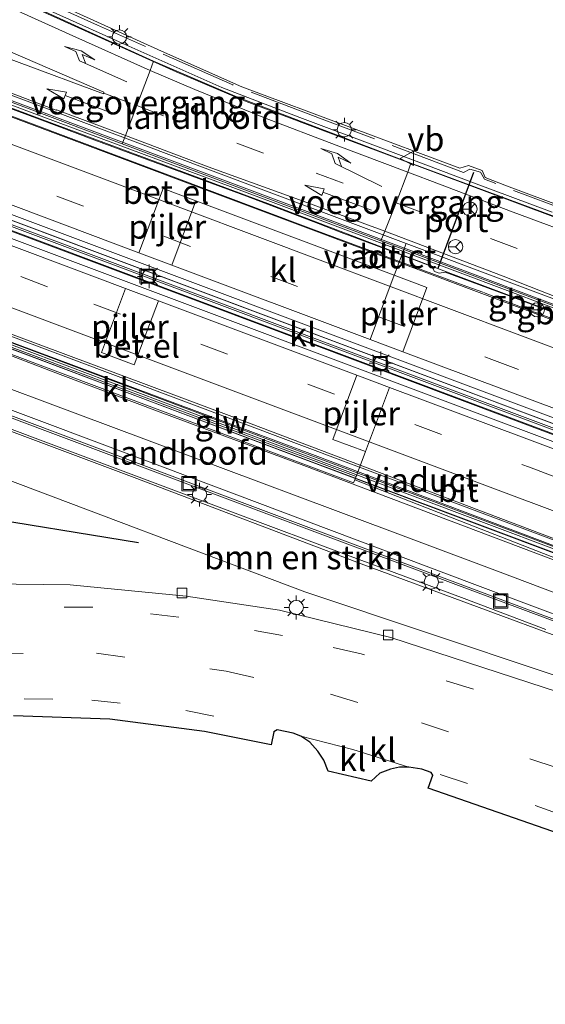
# Model space of a CAD drawing. Units: metres. Extents: x 109998 to 120002, y 493748 to 499840.
# Drawn here: x 115572 to 115628, y 497457 to 497560 of the extents above; entities that cross this region are included whole.
import ezdxf
from ezdxf.enums import TextEntityAlignment as Align

# ---------------------------------------------------------------- set-up
doc = ezdxf.new("R2010")
doc.units = ezdxf.units.M
doc.linetypes.add('IE-TERREINAFSCHEIDING', pattern=[10, 8, -2])
doc.linetypes.add('VW-3-9_STREEP', pattern=[12, 3, -9])
doc.layers.get('0').update_dxf_attribs({"lineweight": 25})
for name, color, linetype, lineweight in [('B-ME-BV-GELEIDECONSTRUCTIE-BARRIER-L-B2', 213, 'BV-STEPBARRIER', 18), ('B-ME-BV-GELEIDECONSTRUCTIE-GELEIDERAIL-L-B2', 213, 'BV-GELEIDERAIL', 18), ('B-ME-GR-BOMENRIJ-L-B1', 10, 'Continuous', 25), ('B-ME-GR-BOMENSTRUIKEN-GV-B6', 93, 'Continuous', 18), ('B-ME-IE-GRASLAND-GV-B6', 93, 'Continuous', 18), ('B-ME-IE-GRONDWERKLIJN-GROND_INGERICHT-GV-B6', 253, 'Continuous', 18), ('B-ME-IE-INRICHTINGSELEMENT-S-B1', 253, 'Continuous', 18), ('B-ME-IE-MEUBILAIR_WEGMEUBILAIR-LICHTMAST-S-B1', 8, 'Continuous', 18), ('B-ME-IE-TERREINAFSCHEIDING-RASTERHEKWERK-L-B2', 8, 'IE-TERREINAFSCHEIDING', 18), ('B-ME-KG-KADASTRAAL-OPNAMEDTMGRENS-L-B1', 10, 'Continuous', 25), ('B-ME-KW-GELUIDSWERING-GV-B7', 8, 'Continuous', 18), ('B-ME-KW-LANDHOOFD-GV-B6', 173, 'Continuous', 18), ('B-ME-KW-PIJLER-GV-B6', 173, 'Continuous', 18), ('B-ME-KW-SCHERM-L-B2', 8, 'Continuous', 18), ('B-ME-KW-VIADUCT-GV-B7', 173, 'Continuous', 18), ('B-ME-KW-VOEGOVERGANG-L-B2', 8, 'Continuous', 18), ('B-ME-VH-VERH_SOORT-BITUMEN-GV-B7', 8, 'IE-TERREINAFSCHEIDING-NATUURLIJK-HOUTWAL', 18), ('B-ME-VH-VERH_SOORT-GV-B6', 8, 'Continuous', 18), ('B-ME-VH-VERH_SOORT-KLINKERS-GV-B6', 8, 'IE-TERREINAFSCHEIDING-NATUURLIJK-HOUTWAL', 18), ('B-ME-VV-KOLK-S-B1', 8, 'Continuous', 18), ('B-ME-VW-MARKERING-39STREEP-015-L-B1', 255, 'VW-3-9_STREEP', 18), ('B-ME-VW-MARKERING-39STREEP-015-L-B2', 255, 'VW-3-9_STREEP', 18), ('B-ME-VW-MARKERING-PIJLRD750-S-B2', 7, 'Continuous', 18), ('B-ME-VW-MARKERING-PIJLRE750-S-B2', 7, 'Continuous', 18), ('B-ME-VW-MARKERING-STREEP-015-L-B2', 7, 'Continuous', 18), ('B-ME-VW-MARKERING-VLAKMARK-GV-B6', 7, 'Continuous', 18), ('B-ME-VW-MEUBILAIR_WEGMEUBILAIR-RONA-S-B2', 8, 'Continuous', 18), ('B-ME-VW-MEUBILAIR_WEGMEUBILAIR-VERKEERSBORD-S-B2', 8, 'Continuous', 18), ('B-ME-VW-PORTAAL-L-B2', 10, 'Continuous', 25)]:
    doc.layers.add(name, color=color, linetype=linetype, lineweight=lineweight)
doc.styles.add('NLCS-ISO', font='NLCS-ISO.TTF')
doc.linetypes.add('BV-GELEIDERAIL', pattern='A,10,-3,[108,NLCS.SHX,S=1,R=0,X=0,Y=0],-3', length=16)
doc.linetypes.add('BV-STEPBARRIER', pattern='A,1,-1,[16,NLCS.SHX,S=1,R=0,X=-1,Y=0],1', length=3)
doc.linetypes.add('IE-TERREINAFSCHEIDING-NATUURLIJK-HOUTWAL', pattern='A,7,-1.5,[67,NLCS.SHX,S=0.75,R=45,X=0,Y=0],-1.5,7,-1.5,[70,NLCS.SHX,S=0.75,R=0,X=0,Y=0],-1.5', length=20)

# ---------------------------------------------------------------- blocks, each defined once
blk = doc.blocks.new('put')
for p, q in [((0.75, 0.75), (-0.75, 0.75)), ((-0.75, 0.75), (-0.75, -0.75)), ((0.75, -0.75), (0.75, 0.75)), ((-0.75, -0.75), (0.75, -0.75))]:
    blk.add_line(p, q)
blk.add_lwpolyline([(-0.625, 0.625), (0.625, 0.625), (0.625, -0.625), (-0.625, -0.625)], close=True)
blk = doc.blocks.new('verkeersbord')
for p, q in [((0, 0.75), (-0.75, -0.625)), ((0.75, -0.625), (0, 0.75)), ((-0.75, -0.625), (0.75, -0.625))]:
    blk.add_line(p, q)
blk = doc.blocks.new('wegwijzer')
for q in [(-0.53, -0.53), (0, 0.75), (0.53, -0.53)]:
    blk.add_line((0, 0), q)
blk.add_circle((0, 0), 0.75)
blk = doc.blocks.new('kolk')
blk.add_lwpolyline([(-0.5, -0.5), (0.5, -0.5), (0.5, 0.5), (-0.5, 0.5)], close=True)
blk = doc.blocks.new('lantaarnpaal')
for p, q in [((0, 0.75), (0, 1.25)), ((-0.75, 0), (-1.25, 0)), ((-0.88, 0.88), (-0.53, 0.53)), ((0.53, 0.53), (0.88, 0.88)), ((0.75, 0), (1.25, 0)), ((-0.53, -0.53), (-0.88, -0.88)), ((0, -0.75), (0, -1.25)), ((0.53, -0.53), (0.88, -0.88))]:
    blk.add_line(p, q)
blk.add_circle((0, 0), 0.75)
blk = doc.blocks.new('pijl')
for p, q in [((0, 0, 0.1), (5.45, 0, 0.1)), ((7.5, 0, 0.1), (5.45, 0.375, 0.1)), ((5.45, 0.375, 0.1), (5.45, -0.375, 0.1)), ((5.45, -0.375, 0.1), (7.5, 0, 0.1))]:
    blk.add_line(p, q)
blk = doc.blocks.new('pijlr')
for p, q in [((0, 0, 0.1), (5.45, 0, 0.1)), ((5.45, -0.75, 0.1), (4.7, 0, 0.1)), ((6.2, -0.75, 0.1), (5.45, 0, 0.1)), ((4, -0.75, 0.1), (5.45, -0.75, 0.1)), ((5.7, -1.05, 0.1), (4, -0.75, 0.1)), ((7.5, -0.75, 0.1), (5.7, -1.05, 0.1)), ((7.5, -0.75, 0.1), (6.2, -0.75, 0.1))]:
    blk.add_line(p, q)

msp = doc.modelspace()

# ---------------------------------------------------------------- linework, layer by layer
at = {"layer": 'B-ME-BV-GELEIDECONSTRUCTIE-BARRIER-L-B2'}
for p, q in [((115626.0211, 497529.8719, 7.9215), (115621.0212, 497531.8037, 7.9185)), ((115626.9834, 497529.5188, 7.936), (115626.0211, 497529.8719, 7.9215)), ((115631.9207, 497527.7136, 7.93), (115626.9834, 497529.5188, 7.936))]:
    msp.add_line(p, q, dxfattribs=at)
at = {"layer": 'B-ME-BV-GELEIDECONSTRUCTIE-GELEIDERAIL-L-B2'}
for points in [[(115379.2421, 497622.5608, 7.5892), (115381.7393, 497621.5262, 7.6075), (115390.9378, 497618.021, 7.6108), (115426.1556, 497604.7866, 7.6235), (115469.4337, 497588.5812, 7.663), (115513.1098, 497572.2112, 7.6967), (115557.967, 497555.394, 7.69), (115602.9841, 497538.4727, 7.687), (115619.2882, 497532.4239, 7.72), (115620.9754, 497531.8242, 7.7569)], [(115996.112, 497380.15, 7.657), (115972.883, 497388.819, 7.657), (115958.645, 497394.151, 7.653), (115920.825, 497408.33, 7.653), (115886.537, 497421.206, 7.71), (115864.415, 497429.513, 7.787), (115841.384, 497438.123, 7.8), (115805.19, 497451.714, 7.82), (115776.046, 497462.647, 7.83), (115744.796, 497474.398, 7.83), (115711.146, 497486.96, 7.867), (115677.408, 497499.65, 7.887), (115651.4, 497509.382, 7.877), (115630.186, 497517.356, 7.863), (115599.302, 497528.914, 7.863), (115569.616, 497540.063, 7.867), (115538.161, 497551.881, 7.843), (115504.56, 497564.285, 7.864), (115475.209, 497575.258, 7.774), (115448.378, 497585.334, 7.789), (115427.602, 497593.118, 7.672), (115391.09, 497606.824, 7.786)], [(115999.427, 497377.713, 7.663), (115972.485, 497387.762, 7.663), (115958.248, 497393.098, 7.663), (115923.168, 497406.285, 7.823), (115887.972, 497419.476, 7.84), (115863.994, 497428.388, 7.787), (115840.963, 497436.998, 7.8), (115804.768, 497450.59, 7.82), (115775.624, 497461.523, 7.83), (115744.375, 497473.273, 7.83), (115710.725, 497485.835, 7.867), (115676.914, 497498.674, 7.83), (115634.177, 497514.683, 7.837), (115592.169, 497530.466, 7.84), (115552.827, 497545.207, 7.827), (115510.54, 497561.061, 7.827), (115468.769, 497576.713, 7.823), (115429.29, 497591.514, 7.81), (115391.111, 497605.85, 7.777)], [(115381.0162, 497598.5113, 7.7536), (115391.3867, 497594.6764, 7.7924), (115392.7069, 497594.1882, 7.7973), (115438.3724, 497577.0815, 7.8486), (115482.1033, 497560.6681, 7.8423), (115523.018, 497545.338, 7.87), (115565.313, 497529.4862, 7.89), (115607.171, 497513.7877, 7.894), (115650.181, 497497.6435, 7.907), (115692.3539, 497481.8244, 7.8896), (115702.9359, 497477.7868, 7.9433)], [(115522.635, 497584.908, 1.38), (115544.822, 497574.841, 1.883), (115564.881, 497565.733, 2.407), (115588.758, 497554.986, 2.973), (115596.131, 497551.863, 3.343), (115607.352, 497547.619, 3.563), (115641.51, 497534.834, 4.473), (115686.467, 497517.94, 5.643), (115712.689, 497508.101, 6.283), (115734.999, 497499.748, 6.907), (115749.17, 497494.462, 7.2), (115759.461, 497490.596, 7.37), (115765.298, 497488.192, 7.407), (115769.1591, 497486.6244, 7.5136), (115813.5048, 497465.8365, 7.5851), (115854.6123, 497446.5779, 7.6368), (115862.9071, 497443.122, 7.6294), (115907.4078, 497426.3853, 7.6002), (115912.7782, 497424.3903, 7.5909)], [(115759.6061, 497481.0595, 7.5947), (115738.721, 497489.184, 6.472), (115713.299, 497498.691, 5.737), (115691.99, 497506.712, 5.162), (115670.822, 497514.633, 4.58), (115647.546, 497523.367, 3.943), (115624.149, 497532.137, 3.344), (115600.373, 497541.113, 2.703), (115552.762, 497558.966, 1.419), (115532.247, 497566.701, 0.887), (115516.579, 497572.295, 0.443)], [(115777.8825, 497449.6834, 7.897), (115779.3439, 497449.1556, 7.8829), (115779.6539, 497449.0416, 7.8793), (115779.7448, 497448.6808, 7.8735), (115779.5886, 497448.3432, 7.8702), (115779.2402, 497448.1735, 7.8709), (115779.1405, 497448.2065, 7.8735), (115769.285, 497451.669, 7.81), (115736.996, 497463.831, 7.02), (115710.753, 497473.652, 6.237), (115677.158, 497486.21, 5.087), (115651.627, 497495.774, 4.453), (115619.81, 497507.707, 3.557), (115589.258, 497519.159, 2.64), (115567.775, 497527.232, 2.11), (115554.653, 497532.161, 1.777), (115545.623, 497535.003, 1.533), (115539.698, 497536.608, 1.4), (115533.059, 497538.13, 1.35), (115525.245, 497539.609, 0.7)], [(115524.563, 497532.019, 1.303), (115524.809, 497531.992, 1.304), (115530.436, 497531.367, 1.323), (115537.021, 497530.229, 1.457), (115542.75, 497528.953, 1.49), (115548.716, 497527.26, 1.58), (115561.054, 497522.78, 2.003), (115597.091, 497509.206, 2.8), (115633.827, 497495.46, 3.733), (115670.001, 497481.864, 5.217), (115697.904, 497471.422, 6.077), (115734.152, 497457.838, 7.09), (115761.588, 497447.499, 7.69), (115776.0793, 497442.0261, 7.8598), (115822.7226, 497427.9651, 7.8994), (115826.6809, 497426.774, 7.897)]]:
    msp.add_polyline3d(points, dxfattribs=at)
at = {"layer": 'B-ME-GR-BOMENRIJ-L-B1'}
msp.add_polyline3d([(115553.474, 497513.584, -0.354), (115566.741, 497508.495, -0.333), (115584.808, 497505.555, -0.272)], dxfattribs=at)
at = {"layer": 'B-ME-GR-BOMENSTRUIKEN-GV-B6'}
msp.add_polyline3d([(115640.794, 497487.5, -0.301), (115602.285, 497500.378, -0.336), (115568.693, 497513.05, -0.316), (115540.512, 497522.508, -0.362), (115540.915, 497524.488, -0.308), (115541.898, 497524.306, -0.292), (115542.467, 497526.952, -0.306), (115538.842, 497527.694, -0.324), (115538.243, 497525.059, -0.328), (115540.222, 497524.612, -0.309), (115539.818, 497522.661, -0.35), (115531.61, 497524.082, -0.267), (115531.327, 497530.853, -0.463), (115538.42, 497529.629, -0.384), (115545.813, 497527.874, -0.358), (115554.944, 497524.825, -0.305), (115555.132, 497525.572, -0.323), (115584.906, 497514.389, -0.228), (115620.139, 497501.142, -0.315), (115652.681, 497488.943, -0.115)], dxfattribs=at)
at = {"layer": 'B-ME-IE-GRASLAND-GV-B6'}
for points in [[(115518.322, 497528.267, 0.158), (115516.105, 497525.445, -0.046), (115520.605, 497527.776, -0.162), (115524.071, 497528.689, -0.284), (115526.042, 497528.869, -0.284), (115526.633, 497529.783, -0.33), (115527.037, 497531.459, -0.397), (115531.327, 497530.853, -0.463), (115531.61, 497524.082, -0.267), (115539.818, 497522.661, -0.35), (115540.512, 497522.508, -0.362), (115568.693, 497513.05, -0.316), (115602.285, 497500.378, -0.336), (115640.794, 497487.5, -0.301)], [(115643.387, 497485.106, -0.226), (115611.309, 497495.564, -0.21), (115599.612, 497498.449, -0.217), (115589.832, 497499.926, -0.207), (115577.629, 497501.099, -0.227), (115569.095, 497501.194, -0.23)]]:
    msp.add_polyline3d(points, dxfattribs=at)
at = {"layer": 'B-ME-IE-GRONDWERKLIJN-GROND_INGERICHT-GV-B6'}
msp.add_polyline3d([(115628.241, 497540.221, -0.345), (115619.722, 497543.416, -0.353), (115610.271, 497546.972, -0.303), (115601.751, 497550.156, -0.303), (115593.554, 497553.337, -0.31), (115583.792, 497557.649, -0.262), (115575.849, 497561.244, -0.332), (115575.6, 497561.357, -0.304), (115560.457, 497568.16, -0.306), (115560.775, 497568.863, -0.342), (115544.701, 497576.206, -0.251), (115538.59, 497578.997, -0.289), (115534.711, 497580.718, -0.194), (115532.963, 497582.159, -0.194), (115529.873, 497585.398, -0.224), (115527.908, 497588.266, -0.254), (115526.554, 497590.74, -0.287), (115525.833, 497592.418, -0.308), (115525.295, 497594.015, -0.308), (115524.773, 497596.075, -0.332), (115524.542, 497598.194, -0.371), (115529.067, 497598.649, -0.407), (115534.938, 497599.663, -0.333)], dxfattribs=at)
at = {"layer": 'B-ME-IE-TERREINAFSCHEIDING-RASTERHEKWERK-L-B2'}
msp.add_polyline3d([(115735.536, 497500.707, 6.182), (115718.485, 497507.067, 5.856), (115705.861, 497511.827, 5.513), (115691.81, 497517.168, 5.092), (115691.267, 497518.451, 5.095), (115687.709, 497519.74, 5.057), (115686.448, 497519.127, 5.04), (115675.642, 497523.18, 4.729), (115661.785, 497528.363, 4.377), (115647.585, 497533.712, 3.988), (115631.676, 497539.69, 3.587), (115621.125, 497543.685, 3.322), (115620.735, 497544.442, 3.322), (115619.617, 497544.761, 3.314), (115618.935, 497544.41, 3.253), (115604.102, 497549.987, 2.837), (115594.705, 497553.589, 2.573), (115580.512, 497559.879, 2.154), (115565.495, 497566.644, 1.742), (115546.604, 497575.243, 1.317), (115522.155, 497586.327, 0.579)], dxfattribs=at)
at = {"layer": 'B-ME-KG-KADASTRAAL-OPNAMEDTMGRENS-L-B1'}
msp.add_polyline3d([(115636.472, 497472.376, -0.167), (115615.219, 497479.754, -0.193), (115615.734, 497481.108, -0.205), (115615.532, 497481.388, -0.205), (115614.559, 497481.748, -0.185), (115613.191, 497481.963, -0.197), (115612.213, 497481.94, -0.214), (115611.278, 497481.752, -0.205), (115610.138, 497481.34, -0.217), (115609.228, 497480.474, -0.22), (115604.726, 497481.521, -0.179), (115604.28, 497482.701, -0.173), (115603.653, 497483.624, -0.2), (115602.792, 497484.571, -0.217), (115601.873, 497485.22, -0.214), (115601.068, 497485.511, -0.188), (115599.38, 497485.886, -0.153), (115599.029, 497485.659, -0.153), (115598.732, 497484.286, -0.117), (115591.732, 497485.686, -0.11), (115581.792, 497486.983, -0.117), (115571.674, 497487.363, -0.176)], dxfattribs=at)
at = {"layer": 'B-ME-KW-GELUIDSWERING-GV-B7'}
for points in [[(115800.077, 497433.89, 7.208), (115790.077, 497436.878, 7.172), (115777.749, 497440.61, 7.031), (115767.317, 497444.112, 7.031), (115755.118, 497448.729, 6.734), (115739.3, 497454.727, 6.497), (115699.224, 497469.495, 5.356), (115676.966, 497477.828, 4.758), (115649.052, 497488.14, 3.93), (115630.805, 497494.929, 3.433), (115608.467, 497503.195, 2.834), (115584.359, 497512.364, 2.038), (115568.921, 497518.153, 1.617), (115552.394, 497524.401, 1.195), (115542.91, 497527.446, 0.937), (115536.369, 497529.054, 0.777), (115525.797, 497530.69, 0.626), (115524.105, 497530.935, 0.605), (115524.308, 497531.822, 0.483), (115524.407, 497531.812, 0.486)], [(115524.407, 497531.812, 0.486), (115530.557, 497531.168, 0.673), (115536.725, 497530.105, 0.793), (115542.735, 497528.736, 0.927), (115548.612, 497527.044, 1.027), (115556.555, 497524.248, 1.087), (115575.254, 497517.214, 1.69), (115603.888, 497506.473, 2.45), (115628.083, 497497.411, 3.28), (115672.314, 497480.838, 4.5), (115703.53, 497469.214, 5.377), (115735.59, 497457.205, 6.387), (115764.512, 497446.309, 6.973), (115771.962, 497443.635, 7.043), (115780.679, 497440.851, 7.123), (115800.395, 497434.869, 7.208)]]:
    msp.add_polyline3d(points, dxfattribs=at)
at = {"layer": 'B-ME-KW-LANDHOOFD-GV-B6'}
for points in [[(115645.074, 497524.852, -0.225), (115612.921, 497536.926, -0.247), (115592.077, 497544.747, -0.203), (115568.162, 497553.761, -0.218), (115556.507, 497558.147, -0.233), (115556.229, 497557.396, -0.233), (115539.745, 497563.584, -0.248), (115518.187, 497571.673, -0.198), (115516.599, 497572.325, 0.73), (115516.67, 497572.471, 0.585), (115516.964, 497573.25, 0.607), (115518.167, 497576.42, 0.53), (115518.303, 497576.778, 0.623), (115519.131, 497578.962, 0.658), (115519.275, 497579.341, 0.539), (115521.625, 497585.534, 0.723), (115521.903, 497586.4, 0.003), (115528.869, 497583.31, -0.747)], [(115528.869, 497583.31, -0.747), (115534.711, 497580.718, -0.194), (115538.59, 497578.997, -0.289), (115544.701, 497576.206, -0.251), (115560.775, 497568.863, -0.342), (115560.457, 497568.16, -0.306), (115575.6, 497561.357, -0.304), (115575.849, 497561.244, -0.332), (115583.792, 497557.649, -0.262), (115593.554, 497553.337, -0.31), (115601.751, 497550.156, -0.303), (115610.271, 497546.972, -0.303), (115619.722, 497543.416, -0.353), (115628.241, 497540.221, -0.345)], [(115652.681, 497488.943, -0.115), (115620.139, 497501.142, -0.315), (115584.906, 497514.389, -0.228), (115555.132, 497525.572, -0.323), (115554.944, 497524.825, -0.305), (115545.813, 497527.874, -0.358), (115538.42, 497529.629, -0.384), (115531.327, 497530.853, -0.463), (115527.037, 497531.459, -0.397), (115525.285, 497531.692, 0.387), (115524.308, 497531.822, 0.483), (115524.546, 497533.811, 0.504), (115525.157, 497538.924, 0.549), (115525.275, 497539.582, 0.527), (115526.973, 497539.447, 0.228), (115528.703, 497539.211, -0.397), (115532.182, 497538.586, -0.3), (115534.008, 497538.18, -0.208), (115539.747, 497536.88, -0.199), (115545.715, 497535.175, -0.236), (115557.466, 497531.462, -0.275), (115557.171, 497530.665, -0.273)], [(115557.171, 497530.665, -0.273), (115583.149, 497520.916, -0.203), (115607.403, 497511.813, -0.238), (115607.521, 497512.126, -0.22), (115636.116, 497500.977, -0.227)]]:
    msp.add_polyline3d(points, dxfattribs=at)
at = {"layer": 'B-ME-KW-PIJLER-GV-B6'}
for points in [[(115588.3, 497534.681, -0.2), (115584.855, 497535.976, -0.221), (115587.386, 497542.716, -0.22), (115590.827, 497541.424, -0.202), (115588.3, 497534.681, -0.2)], [(115609.148, 497526.859, -0.247), (115611.671, 497533.602, -0.247), (115615.097, 497532.317, -0.239), (115612.574, 497525.574, -0.239), (115609.148, 497526.859, -0.247)], [(115586.898, 497530.935, -0.203), (115584.365, 497524.195, -0.203), (115580.916, 497525.491, -0.22), (115583.451, 497532.231, -0.219), (115586.898, 497530.935, -0.203)], [(115608.634, 497515.089, -0.24), (115605.212, 497516.374, -0.245), (115607.737, 497523.114, -0.248), (115611.163, 497521.83, -0.239), (115608.634, 497515.089, -0.24)]]:
    msp.add_polyline3d(points, dxfattribs=at)
at = {"layer": 'B-ME-KW-SCHERM-L-B2'}
for points in [[(115536.871, 497563.982, 8.473), (115548.194, 497559.791, 8.602), (115558.482, 497555.979, 8.719), (115569.168, 497551.919, 8.737), (115574.385, 497549.988, 8.794), (115580.223, 497547.785, 8.938), (115586.548, 497545.459, 8.971), (115591.779, 497543.518, 9.04), (115596.168, 497541.902, 9.097), (115603.668, 497539.045, 9.103), (115606.108, 497538.096, 9.115), (115612.508, 497535.715, 9.115), (115615.617, 497534.535, 9.115), (115615.899, 497534.001, 9.115), (115616.397, 497533.822, 9.109), (115617.011, 497533.932, 9.109), (115623.622, 497531.477, 9.172), (115636.826, 497526.522, 8.83)], [(115705.749, 497476.437, 8.578), (115677.435, 497486.917, 8.911), (115660.559, 497493.167, 9.163), (115633.003, 497503.477, 9.118), (115603.377, 497514.667, 9.058), (115571.831, 497526.454, 8.497), (115545.213, 497536.161, 8.398), (115514.018, 497547.786, 8.038), (115503.711, 497551.63, 8.038), (115488.34, 497557.388, 8.038), (115481.314, 497560.096, 8.038)], [(115524.448, 497531.217, 2.392), (115528.964, 497530.565, 2.596), (115534.045, 497529.768, 2.773), (115537.302, 497529.093, 2.86), (115541.217, 497528.044, 2.416), (115545.735, 497526.78, 2.056), (115551.463, 497524.964, 2.065), (115555.307, 497523.554, 2.122), (115561.259, 497521.273, 2.308), (115577.041, 497515.337, 2.647), (115594.948, 497508.615, 3.118), (115606.757, 497504.215, 3.787), (115619.012, 497499.651, 4.153), (115627.588, 497496.406, 4.567)]]:
    msp.add_polyline3d(points, dxfattribs=at)
at = {"layer": 'B-ME-KW-VIADUCT-GV-B7'}
for points in [[(115491.127, 497581.446, 7.12), (115501.537, 497577.523, 7.129), (115516.452, 497571.688, 7.093), (115528.692, 497567.164, 7.12), (115542.843, 497561.929, 7.12), (115574.49, 497550.041, 7.12), (115586.899, 497545.411, 7.12), (115598.658, 497541.05, 7.12), (115617.619, 497533.798, 7.12), (115637.471, 497526.33, 7.12)], [(115809.343, 497458.05, 6.985), (115808.175, 497454.965, 7.055), (115806.948, 497451.722, 7.071), (115806.934, 497451.686, 7.115), (115806.731, 497451.148, 7.027), (115806.57, 497450.722, 7.078), (115798.806, 497453.639, 7.077), (115779.42, 497460.927, 7.077), (115760.739, 497467.952, 7.08), (115737.283, 497476.748, 7.08), (115716.351, 497484.624, 7.043), (115698.2, 497491.413, 7.053), (115675.74, 497499.817, 7.133), (115641.164, 497512.772, 7.13), (115599.672, 497528.333, 7.123), (115555.869, 497544.778, 7.12), (115518.239, 497558.855, 7.08), (115473.534, 497575.6, 7.077)], [(115473.464, 497575.415, 7.077), (115518.17, 497558.67, 7.08), (115555.8, 497544.593, 7.12), (115599.602, 497528.148, 7.123), (115641.095, 497512.587, 7.13), (115675.671, 497499.632, 7.133), (115806.516, 497450.529, 7.078)], [(115557.694, 497570.527, 1.621), (115587.212, 497557.149, 2.341), (115595.657, 497553.406, 2.487), (115618.567, 497544.862, 3.298), (115619.46, 497545.119, 3.298), (115620.901, 497544.595, 3.298), (115621.224, 497543.873, 3.298), (115623.452, 497543.01, 3.322), (115642.86, 497535.736, 3.892)], [(115650.083, 497496.986, 7.141), (115602.465, 497514.859, 7.132), (115587.628, 497520.457, 7.18), (115569.512, 497527.24, 7.786), (115563.185, 497529.566, 7.753), (115560.729, 497530.461, 7.75), (115555.958, 497532.165, 7.753), (115525.1254, 497542.9735, 7.4691), (115467.288, 497564.935, 6.931)], [(115632.561, 497528.618, 3.628), (115618.586, 497533.866, 3.283), (115599.233, 497541.127, 2.767), (115573.084, 497550.865, 2.037), (115556.282, 497557.221, 1.681), (115545.733, 497561.148, 1.426)], [(115800.077, 497433.89, 7.208), (115790.077, 497436.878, 7.172), (115777.749, 497440.61, 7.031), (115767.317, 497444.112, 7.031), (115755.118, 497448.729, 6.734), (115739.3, 497454.727, 6.497), (115699.224, 497469.495, 5.609), (115649.052, 497488.14, 4.363), (115630.805, 497494.929, 3.943), (115608.467, 497503.195, 3.598), (115584.359, 497512.364, 2.461), (115568.921, 497518.153, 2.077), (115552.394, 497524.401, 1.852), (115542.91, 497527.446, 1.927), (115536.369, 497529.054, 1.927), (115525.797, 497530.69, 1.924), (115524.182, 497530.957, 1.888), (115524.358, 497531.816, 0.483), (115524.413, 497532.256, 0.495), (115525.206, 497538.917, 0.526), (115525.393, 497539.987, 0.7)], [(115525.393, 497539.987, 0.7), (115533.483, 497538.478, 0.84), (115540.719, 497536.753, 0.917), (115546.465, 497535.173, 1.02), (115551.983, 497533.414, 1.033), (115560.866, 497530.303, 1.3), (115588.746, 497519.784, 2.05), (115619.37, 497508.273, 2.99), (115653.489, 497495.466, 4.073)]]:
    msp.add_polyline3d(points, dxfattribs=at)
at = {"layer": 'B-ME-KW-VOEGOVERGANG-L-B2'}
for points in [[(115586.385, 497556.09, 2.246), (115586.02, 497555.113, 2.249), (115584.628, 497551.417, 2.262), (115583.432, 497548.289, 2.289), (115583.096, 497547.411, 2.297)], [(115613.411, 497545.395, 2.965), (115613.082, 497544.419, 2.951), (115611.866, 497541.202, 2.966), (115610.664, 497538.231, 3.163), (115610.261, 497537.236, 3.184)]]:
    msp.add_polyline3d(points, dxfattribs=at)
at = {"layer": 'B-ME-VH-VERH_SOORT-BITUMEN-GV-B7'}
for points in [[(115472.724, 497587.274, 6.963), (115509.337, 497573.467, 6.943), (115554.049, 497556.742, 6.943), (115598.687, 497540.018, 6.96), (115647.817, 497521.572, 7.013), (115680.382, 497509.327, 7.067), (115711.719, 497497.702, 7.083), (115737.898, 497487.9, 7.073), (115757.039, 497480.756, 6.87)], [(115637.458, 497527.005, 3.73), (115610.261, 497537.236, 3.184), (115583.096, 497547.411, 2.297), (115556.455, 497557.427, 1.548), (115532.15, 497566.526, 1.022), (115516.764, 497572.436, 0.585), (115517.058, 497573.215, 0.607), (115518.196, 497576.215, 0.534), (115518.26, 497576.385, 0.53), (115556.761, 497562.143, 1.612), (115557.201, 497562.057, 1.597), (115557.466, 497562.191, 1.597), (115557.556, 497562.442, 1.597), (115557.471, 497562.688, 1.597), (115557.082, 497562.95, 1.612), (115519.368, 497579.306, 0.539), (115521.718, 497585.499, 0.723), (115560.377, 497567.957, 1.521), (115586.385, 497556.09, 2.246), (115595.208, 497552.293, 2.487), (115613.411, 497545.395, 2.965), (115640.554, 497535.308, 3.71)], [(115798.132, 497454.364, 7.033), (115771.341, 497464.467, 7.063), (115738.457, 497476.81, 7.063), (115702.786, 497490.147, 7.053), (115676.544, 497499.999, 7.157), (115623.934, 497519.679, 7.037), (115583.572, 497534.839, 7.073), (115541.963, 497550.445, 7.097), (115500.859, 497565.882, 7.017), (115461.108, 497580.739, 6.98)], [(115460.758, 497579.804, 6.98), (115500.509, 497564.947, 7.017), (115541.612, 497549.511, 7.097), (115583.221, 497533.905, 7.073), (115623.584, 497518.744, 7.037), (115676.194, 497499.064, 7.157)], [(115639.365, 497501.796, 7.047), (115594.596, 497518.782, 7.08), (115551.014, 497535.038, 7.047), (115508.148, 497551.084, 7.047), (115467.783, 497566.306, 6.843)], [(115628.083, 497497.411, 3.28), (115603.888, 497506.473, 2.45), (115575.254, 497517.214, 1.69), (115556.555, 497524.248, 1.087), (115548.612, 497527.044, 1.027), (115542.735, 497528.736, 0.927), (115536.725, 497530.105, 0.793), (115530.557, 497531.168, 0.673), (115524.407, 497531.812, 0.486), (115524.462, 497532.25, 0.495), (115524.6482, 497533.8153, 0.5079), (115525.256, 497538.909, 0.526), (115525.373, 497539.564, 0.527), (115533.4, 497538.087, 0.84), (115540.62, 497536.365, 0.917), (115546.351, 497534.789, 1.02), (115551.856, 497533.035, 1.033), (115560.729, 497529.927, 1.3), (115588.605, 497519.41, 2.05), (115619.229, 497507.899, 2.99), (115653.349, 497495.091, 4.073)]]:
    msp.add_polyline3d(points, dxfattribs=at)
at = {"layer": 'B-ME-VH-VERH_SOORT-GV-B6'}
for points in [[(115612.921, 497536.926, -0.247), (115611.706, 497533.696, -0.247), (115611.671, 497533.602, -0.247), (115590.827, 497541.424, -0.202), (115587.386, 497542.716, -0.22), (115584.855, 497535.976, -0.221), (115564.368, 497543.649, -0.21), (115567.884, 497553.011, -0.215), (115568.162, 497553.761, -0.218), (115592.077, 497544.747, -0.203), (115612.921, 497536.926, -0.247)], [(115607.65, 497512.467, -0.237), (115583.379, 497521.575, -0.199), (115558.953, 497530.743, -0.217), (115559.941, 497533.364, -0.216), (115562.471, 497540.104, -0.217), (115583.451, 497532.231, -0.219), (115580.916, 497525.491, -0.22), (115584.365, 497524.195, -0.203), (115586.898, 497530.935, -0.203), (115607.737, 497523.114, -0.248), (115605.212, 497516.374, -0.245), (115608.634, 497515.089, -0.24), (115607.65, 497512.467, -0.237)]]:
    msp.add_polyline3d(points, dxfattribs=at)
at = {"layer": 'B-ME-VH-VERH_SOORT-KLINKERS-GV-B6'}
for points in [[(115632.139, 497513.968, -0.226), (115625.298, 497516.548, -0.221), (115611.163, 497521.83, -0.239), (115607.737, 497523.114, -0.248), (115586.898, 497530.935, -0.203), (115583.451, 497532.231, -0.219), (115562.471, 497540.104, -0.217), (115559.124, 497541.361, -0.222), (115538.151, 497549.228, -0.202), (115534.835, 497550.471, -0.245), (115513.282, 497558.561, -0.195), (115514.68, 497562.31, -0.197), (115536.23, 497554.221, -0.247), (115539.55, 497552.97, -0.207), (115560.51, 497545.113, -0.223), (115563.884, 497543.847, -0.218), (115564.368, 497543.649, -0.21), (115584.855, 497535.976, -0.221), (115588.3, 497534.681, -0.2), (115609.148, 497526.859, -0.247), (115612.574, 497525.574, -0.239), (115626.715, 497520.291, -0.221), (115633.562, 497517.716, -0.224)], [(115588.3, 497534.681, -0.2), (115590.827, 497541.424, -0.202), (115611.671, 497533.602, -0.247), (115609.148, 497526.859, -0.247), (115588.3, 497534.681, -0.2)], [(115663.363, 497517.087, -0.26), (115662.414, 497514.555, -0.26), (115660.923, 497515.114, -0.262), (115658.394, 497508.373, -0.264), (115636.8, 497516.458, -0.228), (115639.317, 497523.204, -0.229), (115636.078, 497524.452, -0.226), (115633.562, 497517.716, -0.224), (115626.715, 497520.291, -0.221), (115612.574, 497525.574, -0.239), (115615.097, 497532.317, -0.239), (115611.671, 497533.602, -0.247), (115611.706, 497533.696, -0.247), (115612.921, 497536.926, -0.247), (115645.074, 497524.852, -0.225), (115663.434, 497517.965, -0.236), (115663.128, 497517.172, -0.237), (115663.363, 497517.087, -0.26)], [(115557.466, 497531.462, -0.275), (115558.953, 497530.743, -0.217), (115583.379, 497521.575, -0.199), (115607.65, 497512.467, -0.237), (115607.521, 497512.126, -0.22), (115607.403, 497511.813, -0.238), (115583.149, 497520.916, -0.203), (115557.171, 497530.665, -0.273), (115557.466, 497531.462, -0.275)], [(115607.521, 497512.126, -0.22), (115607.65, 497512.467, -0.237), (115608.634, 497515.089, -0.24), (115611.163, 497521.83, -0.239), (115625.298, 497516.548, -0.221), (115632.139, 497513.968, -0.226), (115629.617, 497507.213, -0.224), (115632.863, 497505.972, -0.228), (115635.395, 497512.713, -0.228), (115656.993, 497504.626, -0.264), (115654.462, 497497.885, -0.263), (115655.948, 497497.328, -0.26), (115655.039, 497494.892, -0.26), (115655.005, 497494.8, 0.25), (115654.776, 497494.886, -0.237), (115654.493, 497494.137, -0.237), (115636.116, 497500.977, -0.227), (115607.521, 497512.126, -0.22)], [(115569.095, 497501.194, -0.23), (115577.629, 497501.099, -0.227), (115589.832, 497499.926, -0.207), (115599.612, 497498.449, -0.217), (115611.309, 497495.564, -0.21), (115643.387, 497485.106, -0.226)], [(115636.472, 497472.376, -0.167), (115615.219, 497479.754, -0.193), (115615.734, 497481.108, -0.205), (115615.532, 497481.388, -0.205), (115614.559, 497481.748, -0.185), (115613.191, 497481.963, -0.197), (115607.332, 497483.797, -0.205), (115601.873, 497485.22, -0.214), (115601.068, 497485.511, -0.188), (115599.38, 497485.886, -0.153), (115599.029, 497485.659, -0.153), (115598.732, 497484.286, -0.117), (115591.732, 497485.686, -0.11), (115581.792, 497486.983, -0.117), (115571.674, 497487.363, -0.176)], [(115601.873, 497485.22, -0.214), (115607.332, 497483.797, -0.205), (115613.191, 497481.963, -0.197), (115612.213, 497481.94, -0.214), (115611.278, 497481.752, -0.205), (115610.138, 497481.34, -0.217), (115609.228, 497480.474, -0.22), (115604.726, 497481.521, -0.179), (115604.28, 497482.701, -0.173), (115603.653, 497483.624, -0.2), (115602.792, 497484.571, -0.217), (115601.873, 497485.22, -0.214)]]:
    msp.add_polyline3d(points, dxfattribs=at)
at = {"layer": 'B-ME-VW-MARKERING-39STREEP-015-L-B1'}
for points in [[(115671.907, 497472.96, -0.257), (115667.489, 497474.432, -0.2), (115642.787, 497482.682, -0.18), (115619.979, 497490.135, -0.19), (115608.182, 497493.845, -0.187), (115599.944, 497495.793, -0.183), (115589.051, 497497.691, -0.153), (115580.012, 497498.76, -0.207), (115570.209, 497498.794, -0.173), (115562.488, 497498.327, -0.21)], [(115548.742, 497487.698, -0.06), (115556.423, 497491.007, -0.043), (115562.546, 497492.919, -0.08), (115569.692, 497493.857, -0.067), (115580.401, 497493.919, -0.033), (115594.008, 497492.025, -0.033), (115604.964, 497489.628, -0.04), (115614.529, 497486.625, -0.057), (115631.015, 497481.142, -0.05), (115652.742, 497473.894, -0.04), (115665.349, 497469.671, -0.03), (115669.611, 497468.054, -0.073)], [(115572.818, 497489.142, -0.157), (115579.905, 497488.998, -0.167), (115589.776, 497487.901, -0.14), (115598.979, 497486.008, -0.14)], [(115616.499, 497481.176, -0.157), (115626.466, 497477.947, -0.17), (115636.793, 497474.225, -0.193)]]:
    msp.add_polyline3d(points, dxfattribs=at)
at = {"layer": 'B-ME-VW-MARKERING-39STREEP-015-L-B2'}
for points in [[(115391.1101, 497611.3905, 7.0049), (115401.3601, 497607.5313, 7.0431), (115447.2251, 497590.286, 7.0955), (115488.9846, 497574.624, 7.1087), (115532.5643, 497558.2898, 7.1322), (115576.2392, 497541.9135, 7.1461), (115621.9199, 497524.7766, 7.1495), (115666.4137, 497508.0917, 7.1488), (115711.2476, 497491.2659, 7.1147), (115756.5709, 497474.27, 7.1025), (115797.99, 497458.7069, 7.1338), (115808.1037, 497454.9189, 7.1292)], [(115391.3015, 497601.3441, 6.9739), (115404.9151, 497596.2643, 7.0035), (115450.2373, 497579.2805, 7.067), (115495.906, 497562.1717, 7.108), (115538.7398, 497546.1016, 7.1216), (115580.1212, 497530.5828, 7.1152), (115625.8763, 497513.4404, 7.1454), (115671.7192, 497496.2672, 7.1192), (115713.1564, 497480.7426, 7.1016), (115758.6277, 497463.6973, 7.0859), (115804.4387, 497446.5106, 7.0658), (115804.8366, 497446.3617, 7.0659)], [(115581.18, 497552.741, 2.158), (115584.628, 497551.417, 2.262), (115595.134, 497547.477, 2.537), (115603.476, 497544.338, 2.744), (115611.866, 497541.202, 2.966), (115621.767, 497537.479, 3.221), (115630.8, 497534.088, 3.48), (115638.989, 497531.039, 3.675), (115645.384, 497528.627, 3.853), (115654.364, 497525.213, 4.098), (115678.823, 497516.077, 4.765), (115705.14, 497506.197, 5.476)]]:
    msp.add_polyline3d(points, dxfattribs=at)
at = {"layer": 'B-ME-VW-MARKERING-STREEP-015-L-B2'}
for points in [[(115391.0238, 497615.0901, 6.9079), (115420.3096, 497604.0452, 7.0142), (115461.7774, 497588.4852, 7.05), (115503.2659, 497572.9214, 7.0642), (115548.6437, 497555.9181, 7.0782), (115590.0928, 497540.3764, 7.076), (115631.4501, 497524.8489, 7.0912), (115675.8856, 497508.188, 7.094), (115721.5748, 497491.0644, 7.0739), (115762.9003, 497475.5658, 7.0374), (115804.1864, 497460.0747, 7.0868), (115809.3266, 497458.1481, 7.083)], [(115690.4772, 497495.3559, 7.1901), (115668.5085, 497503.6032, 7.2137), (115627.2742, 497519.0486, 7.2227), (115586.0364, 497534.5276, 7.1931), (115544.5647, 497550.0793, 7.1957), (115503.0316, 497565.6588, 7.17), (115461.3902, 497581.2781, 7.1399), (115420.0178, 497596.847, 7.1289), (115391.1737, 497607.6841, 7.0477)], [(115391.2281, 497604.9779, 6.9225), (115409.2291, 497598.2576, 6.946), (115451.3716, 497582.479, 7.006), (115493.3955, 497566.7174, 7.0478), (115534.951, 497551.158, 7.0517), (115576.2496, 497535.6709, 7.0572), (115622.0386, 497518.5067, 7.0797), (115664.5541, 497502.5891, 7.0693), (115689.1456, 497493.3671, 7.0551)], [(115803.6159, 497443.2027, 7.1227), (115795.7622, 497446.1462, 7.1201), (115754.4877, 497461.6213, 7.1439), (115708.8904, 497478.7093, 7.1582), (115667.4558, 497494.2275, 7.1844), (115622.0128, 497511.2565, 7.2075), (115580.4822, 497526.8172, 7.1718), (115539.1415, 497542.3226, 7.1854), (115495.0591, 497558.8407, 7.1671), (115453.5058, 497574.4156, 7.1219), (115416.9923, 497588.0751, 7.0853), (115407.6983, 497591.3723, 7.0744), (115391.3969, 497596.6476, 7.0338)], [(115521.449, 497584.35, 0.489), (115526.965, 497581.813, 0.618), (115535.456, 497577.948, 0.837), (115543.768, 497574.18, 1.074), (115552.246, 497570.349, 1.285), (115560.001, 497566.858, 1.532), (115569.598, 497562.51, 1.792), (115578.24, 497558.617, 2.028), (115586.02, 497555.113, 2.249), (115590.711, 497553.129, 2.374), (115598.035, 497550.155, 2.561), (115605.551, 497547.258, 2.773), (115613.082, 497544.419, 2.951), (115616.418, 497543.166, 3.052), (115624.144, 497540.247, 3.246), (115632.1, 497537.281, 3.486)], [(115629.614, 497530.945, 3.485), (115623.086, 497533.52, 3.355), (115610.664, 497538.231, 3.163), (115602.47, 497541.239, 2.849), (115592.138, 497545.008, 2.468), (115583.432, 497548.289, 2.289), (115576.195, 497550.966, 2.056), (115576.184, 497550.946, 2.055), (115565.903, 497554.832, 1.775), (115556.771, 497558.24, 1.542), (115548.088, 497561.502, 1.293), (115538.698, 497565.028, 1.054), (115528.382, 497568.901, 0.81), (115517.058, 497573.215, 0.607)], [(115525.256, 497538.909, 0.526), (115529.867, 497538.091, 0.601), (115533.867, 497537.241, 0.631), (115539.584, 497535.921, 0.718), (115542.599, 497535.147, 0.805), (115545.487, 497534.391, 0.91), (115549.074, 497533.304, 0.991), (115552.34, 497532.266, 1.087), (115560.212, 497529.441, 1.297), (115576.579, 497523.178, 1.768), (115587.096, 497519.222, 1.951), (115602.159, 497513.619, 2.449), (115630.981, 497502.76, 3.25), (115661.463, 497491.251, 4.129), (115692.474, 497479.688, 5.072), (115713.661, 497471.753, 5.723), (115734.152, 497464.155, 6.308), (115752.393, 497457.302, 6.788), (115766.809, 497451.94, 7.007), (115776.675, 497448.315, 7.136), (115778.5014, 497447.6573, 7.1036), (115791.3916, 497443.6947, 7.1583), (115802.5232, 497440.3766, 7.1557)], [(115524.6482, 497533.8153, 0.5079), (115524.971, 497533.824, 0.52), (115527.869, 497533.608, 0.541), (115529.915, 497533.377, 0.583), (115534.088, 497532.687, 0.634), (115540.132, 497531.408, 0.763), (115543.258, 497530.7, 0.835), (115547.315, 497529.657, 0.922), (115551.321, 497528.554, 1.069), (115554.351, 497527.647, 1.153), (115557.334, 497526.708, 1.225), (115560.357, 497525.7, 1.312), (115562.272, 497525.035, 1.384), (115564.264, 497524.295, 1.441), (115581.893, 497517.744, 1.954), (115605.486, 497508.911, 2.605), (115622.213, 497502.63, 3.112), (115640.966, 497495.574, 3.577)]]:
    msp.add_polyline3d(points, dxfattribs=at)
at = {"layer": 'B-ME-VW-MARKERING-VLAKMARK-GV-B6'}
msp.add_polyline3d([(115581.189, 497552.822, 2.156), (115581.127, 497552.663, 2.154), (115572.272, 497555.945, 1.893), (115563.922, 497559.063, 1.683), (115558.187, 497561.201, 1.551), (115558.213, 497561.271, 1.525), (115558.665, 497562.497, 1.556), (115558.689, 497562.562, 1.536), (115564.4, 497560.081, 1.682), (115572.659, 497556.511, 1.911), (115581.189, 497552.822, 2.156)], dxfattribs=at)
at = {"layer": 'B-ME-VW-PORTAAL-L-B2'}
msp.add_line((115616.29, 497534.362, 10.372), (115620.025, 497544.424, 10.351), dxfattribs=at)

# ---------------------------------------------------------------- block references
at = {"layer": 'B-ME-IE-INRICHTINGSELEMENT-S-B1', "rotation": 90}
for p in [(115585.715, 497533.515, -0.227), (115610.186, 497524.331, -0.242), (115590.127, 497511.732, -0.26), (115622.842, 497499.416, -0.214)]:
    msp.add_blockref('put', p, dxfattribs=at)
at = {"layer": 'B-ME-IE-MEUBILAIR_WEGMEUBILAIR-LICHTMAST-S-B1', "rotation": 90}
for p in [(115582.809, 497558.634, 2.34), (115606.426, 497548.892, 2.953), (115585.941, 497533.486, 7.123), (115610.268, 497524.367, 7.123), (115591.221, 497510.574, 2.207), (115615.564, 497501.397, 2.94), (115601.373, 497498.718, -0.29)]:
    msp.add_blockref('lantaarnpaal', p, dxfattribs=at)
at = {"layer": 'B-ME-VV-KOLK-S-B1', "rotation": 90}
for p in [(115589.386, 497500.236, -0.33), (115611.025, 497495.832, -0.285)]:
    msp.add_blockref('kolk', p, dxfattribs=at)
at = {"layer": 'B-ME-VW-MARKERING-PIJLRD750-S-B2'}
for p, rotation in [((115582.218, 497550.566, 2.209), 159.5), ((115609.294, 497540.456, 2.918), 159.7)]:
    msp.add_blockref('pijl', p, dxfattribs=dict(at, rotation=rotation))
at = {"layer": 'B-ME-VW-MARKERING-PIJLRE750-S-B2'}
for p, rotation in [((115583.603, 497553.923, 2.211), 156.3), ((115610.3451, 497542.9327, 2.9035), 153.7)]:
    msp.add_blockref('pijlr', p, dxfattribs=dict(at, rotation=rotation))
at = {"layer": 'B-ME-VW-MEUBILAIR_WEGMEUBILAIR-RONA-S-B2', "rotation": 90}
for p in [(115619.608, 497540.563, 10.744), (115618.1, 497536.608, 10.744), (115626.692, 497529.978, 14.557)]:
    msp.add_blockref('wegwijzer', p, dxfattribs=at)
at = {"layer": 'B-ME-VW-MEUBILAIR_WEGMEUBILAIR-VERKEERSBORD-S-B2', "rotation": 90}
msp.add_blockref('verkeersbord', (115613.048, 497545.883, 3.73), dxfattribs=at)

# ---------------------------------------------------------------- texts
at = {"layer": 'B-ME-BV-GELEIDECONSTRUCTIE-BARRIER-L-B2', "ltscale": 0.2, "style": 'NLCS-ISO'}
for p in [(115623.52115, 497530.8378), (115626.50225, 497529.69535)]:
    msp.add_text('gb', height=2.5, dxfattribs=at).set_placement(p, align=Align.MIDDLE_CENTER)
at = {"layer": 'B-ME-GR-BOMENSTRUIKEN-GV-B6', "ltscale": 0.2, "style": 'NLCS-ISO'}
msp.add_text('bmn en strkn', height=2.5, dxfattribs=at).set_placement((115602.20196, 497503.9795), align=Align.MIDDLE_CENTER)
at = {"layer": 'B-ME-KW-LANDHOOFD-GV-B6', "ltscale": 0.2, "style": 'NLCS-ISO'}
for p in [(115591.56899, 497550.22728), (115590.15999, 497514.96306)]:
    msp.add_text('landhoofd', height=2.5, dxfattribs=at).set_placement(p, align=Align.MIDDLE_CENTER)
at = {"layer": 'B-ME-KW-PIJLER-GV-B6', "ltscale": 0.2, "style": 'NLCS-ISO'}
for p in [(115587.84183, 497538.69846), (115612.1225, 497529.588), (115583.90734, 497528.21273), (115608.18688, 497519.10221)]:
    msp.add_text('pijler', height=2.5, dxfattribs=at).set_placement(p, align=Align.MIDDLE_CENTER)
at = {"layer": 'B-ME-KW-SCHERM-L-B2', "ltscale": 0.2, "style": 'NLCS-ISO'}
msp.add_text('glw', height=2.5, dxfattribs=at).set_placement((115593.51706, 497518.22851), align=Align.MIDDLE_CENTER)
at = {"layer": 'B-ME-KW-VIADUCT-GV-B7', "ltscale": 0.2, "style": 'NLCS-ISO'}
for p in [(115610.17479, 497535.59769), (115614.48875, 497512.1043)]:
    msp.add_text('viaduct', height=2.5, dxfattribs=at).set_placement(p, align=Align.MIDDLE_CENTER)
at = {"layer": 'B-ME-KW-VOEGOVERGANG-L-B2', "ltscale": 0.2, "style": 'NLCS-ISO'}
for p in [(115584.74717, 497551.74797), (115611.87515, 497541.30071)]:
    msp.add_text('voegovergang', height=2.5, dxfattribs=at).set_placement(p, align=Align.MIDDLE_CENTER)
at = {"layer": 'B-ME-VH-VERH_SOORT-BITUMEN-GV-B7', "ltscale": 0.2, "style": 'NLCS-ISO'}
for p in [(115610.14979, 497535.57007), (115618.3818, 497511.06014)]:
    msp.add_text('bit', height=2.5, dxfattribs=at).set_placement(p, align=Align.MIDDLE_CENTER)
at = {"layer": 'B-ME-VH-VERH_SOORT-GV-B6', "ltscale": 0.2, "style": 'NLCS-ISO'}
for p in [(115587.70597, 497542.35309), (115584.62609, 497526.19558)]:
    msp.add_text('bet.el', height=2.5, dxfattribs=at).set_placement(p, align=Align.MIDDLE_CENTER)
at = {"layer": 'B-ME-VH-VERH_SOORT-KLINKERS-GV-B6', "ltscale": 0.2, "style": 'NLCS-ISO'}
for p in [(115599.98617, 497534.14138), (115602.05656, 497527.386), (115582.37353, 497521.58169), (115610.44078, 497483.73843), (115607.30252, 497482.78881)]:
    msp.add_text('kl', height=2.5, dxfattribs=at).set_placement(p, align=Align.MIDDLE_CENTER)
at = {"layer": 'B-ME-VW-MEUBILAIR_WEGMEUBILAIR-VERKEERSBORD-S-B2', "ltscale": 0.2, "style": 'NLCS-ISO'}
msp.add_text('vb', height=2.5, dxfattribs=at).set_placement((115613.048, 497545.883, 3.73), align=Align.BOTTOM_LEFT)
at = {"layer": 'B-ME-VW-PORTAAL-L-B2', "ltscale": 0.2, "style": 'NLCS-ISO'}
msp.add_text('port', height=2.5, dxfattribs=at).set_placement((115618.1575, 497539.393), align=Align.MIDDLE_CENTER)

doc.saveas('drawing.dxf')
